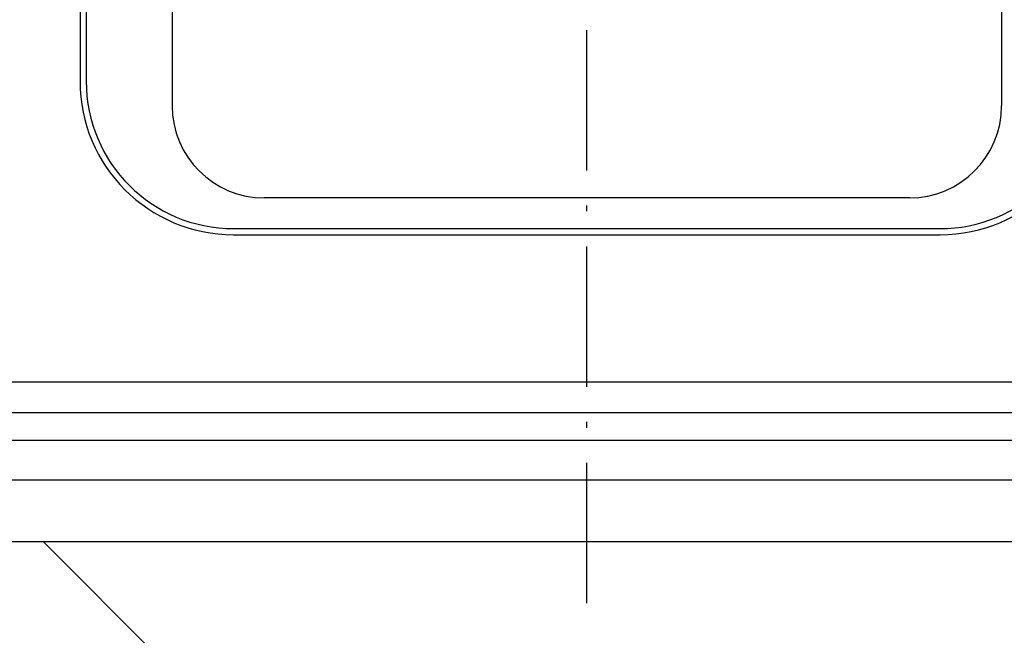
# Model space of a CAD drawing. Extents: x -3213 to 2971, y -4523 to -474.
# Drawn here: x -2218 to -1898, y -4050 to -3849 of the extents above; entities that cross this region are included whole.
import ezdxf

# ---------------------------------------------------------------- set-up
doc = ezdxf.new("R2010")
doc.units = 0
doc.header["$LTSCALE"] = 15
doc.linetypes.add('ISO-10______', pattern=[4.699, 3.048, -0.762, 0.127, -0.762])
doc.layers.get('0').update_dxf_attribs({"linetype": 'CONTINUOUS'})
doc.layers.add('__', color=7, linetype='CONTINUOUS')
doc.layers.add('OBJECT', color=7, linetype='CONTINUOUS')

# ---------------------------------------------------------------- blocks, each defined once
blk = doc.blocks.new('____-43')
at = {"layer": '__', "color": 4, "linetype": 'CONTINUOUS'}
blk.add_line((-2147.5, -5115.53), (-2273.9, -4988.7), dxfattribs=at)
blk = doc.blocks.new('_W900___________________2D')
at = {"color": 17, "linetype": 'ISO-10______'}
blk.add_line((-2096.978, -5008.701), (-2096.978, -4353.701), dxfattribs=at)
at = {"layer": 'OBJECT', "color": 1, "linetype": 'CONTINUOUS'}
for p, q in [((-2231.978, -4666.701), (-2231.978, -4846.701)), ((-1961.978, -4666.701), (-1961.978, -4846.701)), ((-2261.978, -4674.701), (-2261.978, -4838.701)), ((-2259.978, -4674.701), (-2259.978, -4838.701)), ((-1991.978, -4876.701), (-2201.978, -4876.701)), ((-2211.978, -4886.701), (-1981.978, -4886.701)), ((-2211.978, -4888.701), (-1981.978, -4888.701)), ((-1839.978, -4936.701), (-2353.978, -4936.701)), ((-1839.978, -4946.701), (-2353.978, -4946.701)), ((-1804.667, -4955.691), (-2388.978, -4955.701)), ((-1646.978, -4968.701), (-2546.978, -4968.701)), ((-1796.978, -4968.701), (-2396.978, -4968.701)), ((-1646.978, -4988.701), (-2546.978, -4988.701))]:
    blk.add_line(p, q, dxfattribs=at)
for centre, radius, start, end in [((-2211.978, -4838.701), 50, 180, 270), ((-2211.978, -4838.701), 48, 180, 270), ((-1981.978, -4838.701), 48, 270, 0.00045), ((-1981.978, -4838.701), 50, 270, 0), ((-2201.978, -4846.701), 30, 180, 270), ((-1991.978, -4846.701), 30, 270, 0)]:
    blk.add_arc(centre, radius, start, end, dxfattribs=at)
at = {"layer": '__', "color": 4}
blk.add_blockref('____-43', (0, 0), dxfattribs=at)

msp = doc.modelspace()

# ---------------------------------------------------------------- block references
at = {"layer": '__', "color": 17}
msp.add_blockref('_W900___________________2D', (63.58, 969.59), dxfattribs=at)

doc.saveas('drawing.dxf')
